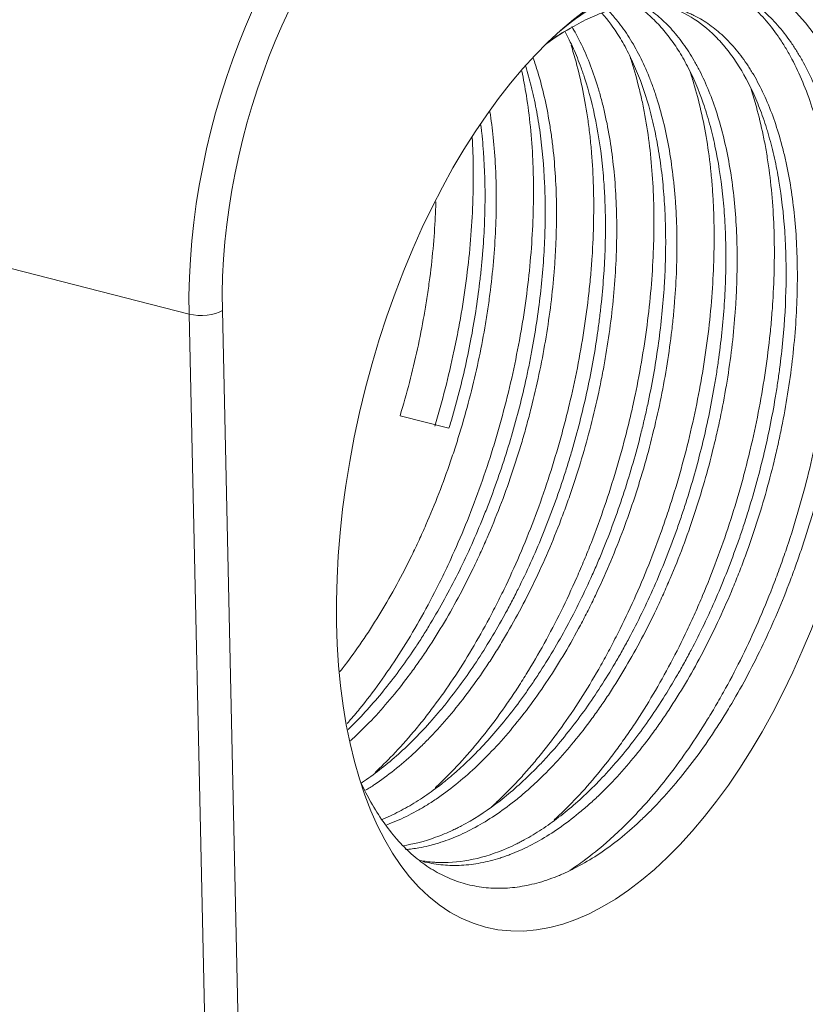
# Model space of a CAD drawing. Units: millimetres. Extents: x 1592 to 2037, y 610 to 925.
# Drawn here: x 1702 to 1718, y 646 to 666 of the extents above; entities that cross this region are included whole.
import ezdxf

# ---------------------------------------------------------------- set-up
doc = ezdxf.new("R2010")
doc.units = ezdxf.units.MM
doc.header["$LTSCALE"] = 65.395
doc.layers.get('0').update_dxf_attribs({"linetype": 'CONTINUOUS', "lineweight": 30})

msp = doc.modelspace()

# ---------------------------------------------------------------- linework, layer by layer
at = {"color": 7, "linetype": 'Continuous', "lineweight": 15}
for p, q in [((1705.29, 660.235), (1697.444, 662.242)), ((1705.72, 640.873), (1705.29, 660.235)), ((1705.983, 660.307), (1706.413, 640.946)), ((1709.679, 658.118), (1710.697, 657.858))]:
    msp.add_line(p, q, dxfattribs=at)
for centre, major_axis, ratio, start_param, end_param in [((1709.688, 663.098), (-1.983, -7.75), 0.506948, 3.645688, 5.216484), ((1710.106, 662.991), (-1.859, -7.266), 0.506948, 3.645688, 5.216484), ((1713.786, 657.462), (2.479, 9.688), 0.506948, 0.28911, 0.611672), ((1713.159, 657.622), (2.293, 8.961), 0.506948, 0.43963, 0.556261), ((1705.565, 660.414), (0.5, 0.011), 0.416348, 4.12093, 5.691726)]:
    msp.add_ellipse(centre, major_axis=major_axis, ratio=ratio, start_param=start_param, end_param=end_param, dxfattribs=at)
msp.add_ellipse((1713.995, 657.408), major_axis=(-2.541, -9.93), ratio=0.506948, dxfattribs=at)
at = {"color": 7, "linetype": 'Continuous', "lineweight": 15, "extrusion": (0, 0, -1)}
msp.add_open_spline([(1708.869, 650.48), (1708.933, 650.34), (1709.078, 650.056), (1709.323, 649.664), (1709.509, 649.425), (1709.655, 649.258), (1709.705, 649.204), (1709.782, 649.127), (1709.808, 649.101), (1709.86, 649.052), (1709.886, 649.027), (1710.018, 648.909), (1710.127, 648.824), (1710.35, 648.673), (1710.579, 648.54), (1710.82, 648.444), (1711.067, 648.366), (1711.194, 648.337), (1711.453, 648.296), (1711.584, 648.286), (1711.848, 648.285), (1712.115, 648.302), (1712.387, 648.357), (1712.662, 648.431), (1712.8, 648.477), (1712.975, 648.547), (1713.011, 648.562), (1713.081, 648.592), (1713.116, 648.608), (1713.222, 648.657), (1713.292, 648.692), (1713.502, 648.803), (1713.642, 648.886), (1713.92, 649.068), (1714.197, 649.268), (1714.473, 649.502), (1714.679, 649.691), (1714.748, 649.756), (1714.85, 649.857), (1714.885, 649.891), (1714.953, 649.96), (1714.987, 649.995), (1715.155, 650.172), (1715.288, 650.321), (1715.549, 650.631), (1715.678, 650.794), (1715.93, 651.132), (1716.054, 651.308), (1716.237, 651.581), (1716.328, 651.721), (1716.417, 651.864), (1716.477, 651.961), (1716.506, 652.01), (1716.653, 652.255), (1716.766, 652.455), (1716.986, 652.864), (1717.093, 653.073), (1717.298, 653.5), (1717.397, 653.717), (1717.589, 654.16), (1717.68, 654.386), (1717.791, 654.674), (1717.812, 654.732), (1717.856, 654.848), (1717.877, 654.907), (1717.94, 655.082), (1717.981, 655.199), (1718.1, 655.55), (1718.249, 656.022), (1718.38, 656.499), (1718.501, 656.979), (1718.558, 657.22), (1718.635, 657.583), (1718.659, 657.705), (1718.694, 657.888), (1718.706, 657.949), (1718.728, 658.07), (1718.738, 658.131), (1718.79, 658.435), (1718.827, 658.676), (1718.889, 659.154), (1718.941, 659.628), (1718.972, 660.096), (1718.994, 660.56), (1718.999, 660.79), (1719, 661.075), (1718.999, 661.132), (1718.998, 661.245), (1718.995, 661.414), (1718.989, 661.58), (1718.974, 661.909), (1718.943, 662.337), (1718.867, 662.952), (1718.796, 663.344), (1718.745, 663.583), (1718.735, 663.63), (1718.713, 663.725), (1718.702, 663.772), (1718.668, 663.911), (1718.644, 664.003), (1718.568, 664.271), (1718.513, 664.443), (1718.394, 664.773), (1718.266, 665.089), (1718.121, 665.377), (1718.005, 665.583), (1717.946, 665.683), (1717.884, 665.779), (1717.842, 665.843), (1717.821, 665.874), (1717.714, 666.027), (1717.624, 666.141), (1717.439, 666.352), (1717.343, 666.449), (1717.144, 666.626), (1716.939, 666.786), (1716.72, 666.912), (1716.579, 666.98), (1716.551, 666.993), (1716.494, 667.018), (1716.465, 667.03), (1716.378, 667.065), (1716.32, 667.085), (1716.144, 667.14), (1716.024, 667.167), (1715.782, 667.203), (1715.659, 667.213), (1715.409, 667.213), (1715.282, 667.204), (1715.089, 667.178), (1714.991, 667.161), (1714.893, 667.139), (1714.827, 667.123), (1714.794, 667.115), (1714.761, 667.106)], degree=3, knots=[0, 0, 0, 0, 0.017095, 0.036367, 0.05564, 0.05564, 0.065276, 0.065276, 0.070095, 0.070095, 0.074913, 0.074913, 0.094185, 0.094185, 0.113458, 0.132731, 0.132731, 0.152003, 0.152003, 0.171276, 0.171276, 0.190549, 0.209821, 0.209821, 0.229094, 0.229094, 0.233912, 0.233912, 0.23873, 0.23873, 0.248367, 0.248367, 0.267639, 0.267639, 0.286912, 0.306185, 0.306185, 0.315821, 0.315821, 0.320639, 0.320639, 0.325457, 0.325457, 0.34473, 0.34473, 0.364003, 0.364003, 0.383275, 0.383275, 0.392912, 0.39773, 0.39773, 0.402548, 0.402548, 0.42182, 0.42182, 0.441093, 0.441093, 0.460366, 0.460366, 0.479638, 0.479638, 0.484457, 0.484457, 0.489275, 0.489275, 0.498911, 0.498911, 0.518184, 0.537456, 0.537456, 0.556729, 0.556729, 0.566365, 0.566365, 0.571184, 0.571184, 0.576002, 0.576002, 0.595274, 0.595274, 0.614547, 0.63382, 0.63382, 0.653092, 0.653092, 0.65791, 0.65791, 0.662729, 0.672365, 0.672365, 0.691638, 0.71091, 0.730183, 0.730183, 0.735001, 0.735001, 0.739819, 0.739819, 0.749456, 0.749456, 0.768728, 0.768728, 0.788001, 0.807273, 0.807273, 0.81691, 0.821728, 0.821728, 0.826546, 0.826546, 0.845819, 0.845819, 0.865091, 0.865091, 0.884364, 0.903637, 0.903637, 0.908455, 0.908455, 0.913273, 0.913273, 0.922909, 0.922909, 0.942182, 0.942182, 0.961455, 0.961455, 0.980727, 0.980727, 0.990364, 0.995182, 0.995182, 1, 1, 1, 1], dxfattribs=at)
at = {"color": 7, "linetype": 'Continuous', "lineweight": 15, "extrusion": (8e-16, -3e-16, -1)}
msp.add_open_spline([(1716.446, 667.032), (1716.447, 667.032), (1716.449, 667.031), (1716.509, 666.998), (1716.568, 666.964), (1716.739, 666.855), (1716.849, 666.772), (1717.061, 666.588), (1717.164, 666.486), (1717.36, 666.264), (1717.454, 666.143), (1717.59, 665.948), (1717.634, 665.88), (1717.698, 665.775), (1717.72, 665.739), (1717.761, 665.667), (1717.782, 665.63), (1717.883, 665.444), (1717.959, 665.288), (1718.1, 664.959), (1718.166, 664.787), (1718.286, 664.429), (1718.341, 664.242), (1718.416, 663.95), (1718.451, 663.801), (1718.483, 663.648), (1718.504, 663.545), (1718.514, 663.492), (1718.563, 663.23), (1718.629, 662.8), (1718.693, 662.125), (1718.713, 661.653), (1718.717, 661.352), (1718.718, 661.292), (1718.718, 661.17), (1718.718, 661.109), (1718.717, 660.925), (1718.714, 660.802), (1718.702, 660.432), (1718.674, 659.934), (1718.623, 659.427), (1718.56, 658.915), (1718.523, 658.658), (1718.469, 658.333), (1718.458, 658.267), (1718.435, 658.137), (1718.423, 658.071), (1718.386, 657.875), (1718.36, 657.744), (1718.278, 657.353), (1718.218, 657.094), (1718.089, 656.578), (1717.948, 656.064), (1717.787, 655.556), (1717.658, 655.177), (1717.613, 655.051), (1717.545, 654.862), (1717.521, 654.799), (1717.474, 654.674), (1717.355, 654.363), (1717.23, 654.059), (1717.021, 653.582), (1716.913, 653.349), (1716.688, 652.891), (1716.572, 652.666), (1716.391, 652.337), (1716.299, 652.174), (1716.205, 652.013), (1716.141, 651.907), (1716.109, 651.854), (1715.948, 651.593), (1715.817, 651.391), (1715.55, 651.003), (1715.278, 650.629), (1714.996, 650.286), (1714.709, 649.957), (1714.564, 649.801), (1714.378, 649.614), (1714.341, 649.578), (1714.266, 649.506), (1714.155, 649.399), (1714.042, 649.298), (1713.818, 649.103), (1713.667, 648.983), (1713.415, 648.797), (1713.313, 648.727), (1713.211, 648.661)], degree=3, knots=[0, 0, 0, 0, 0.000385, 0.000385, 0.016419, 0.016419, 0.048486, 0.048486, 0.080554, 0.080554, 0.112622, 0.112622, 0.128656, 0.128656, 0.136673, 0.136673, 0.14469, 0.14469, 0.176757, 0.176757, 0.208825, 0.208825, 0.240893, 0.240893, 0.256927, 0.264944, 0.264944, 0.27296, 0.27296, 0.305028, 0.337096, 0.369164, 0.369164, 0.377181, 0.377181, 0.385198, 0.385198, 0.401231, 0.401231, 0.433299, 0.465367, 0.465367, 0.497435, 0.497435, 0.505452, 0.505452, 0.513468, 0.513468, 0.529502, 0.529502, 0.56157, 0.56157, 0.593638, 0.625705, 0.625705, 0.641739, 0.641739, 0.649756, 0.649756, 0.657773, 0.689841, 0.689841, 0.721909, 0.721909, 0.753976, 0.753976, 0.77001, 0.778027, 0.778027, 0.786044, 0.786044, 0.818112, 0.818112, 0.85018, 0.882247, 0.882247, 0.914315, 0.914315, 0.922332, 0.922332, 0.930349, 0.946383, 0.946383, 0.97845, 0.97845, 1, 1, 1, 1], dxfattribs=at)
at = {"color": 7, "linetype": 'Continuous', "lineweight": 15, "extrusion": (4e-16, -2e-16, -1)}
for points, knots in [([(1710.152, 648.843), (1710.166, 648.84), (1710.181, 648.836), (1710.321, 648.803), (1710.446, 648.783), (1710.701, 648.76), (1710.829, 648.758), (1711.09, 648.772), (1711.222, 648.788), (1711.488, 648.838), (1711.623, 648.872), (1711.793, 648.926), (1711.827, 648.937), (1711.896, 648.961), (1711.93, 648.974), (1712.033, 649.013), (1712.101, 649.041), (1712.306, 649.132), (1712.443, 649.202), (1712.715, 649.357), (1712.851, 649.443), (1713.123, 649.632), (1713.259, 649.735), (1713.462, 649.901), (1713.53, 649.959), (1713.631, 650.049), (1713.665, 650.08), (1713.732, 650.141), (1713.9, 650.298), (1714.196, 650.6), (1714.452, 650.896), (1714.704, 651.205), (1714.828, 651.366), (1715.012, 651.619), (1715.103, 651.747), (1715.193, 651.88), (1715.253, 651.969), (1715.283, 652.014), (1715.431, 652.242), (1715.546, 652.428), (1715.769, 652.81), (1715.985, 653.201), (1716.188, 653.61), (1716.384, 654.028), (1716.479, 654.241), (1716.594, 654.513), (1716.616, 654.568), (1716.661, 654.678), (1716.683, 654.733), (1716.749, 654.899), (1716.792, 655.01), (1716.916, 655.345), (1717.074, 655.794), (1717.283, 656.477), (1717.404, 656.939), (1717.489, 657.288), (1717.516, 657.405), (1717.555, 657.581), (1717.568, 657.639), (1717.593, 657.757), (1717.605, 657.815), (1717.663, 658.107), (1717.705, 658.339), (1717.779, 658.801), (1717.843, 659.26), (1717.886, 659.713), (1717.92, 660.163), (1717.931, 660.387), (1717.945, 660.831), (1717.946, 661.049), (1717.939, 661.476), (1717.921, 661.894), (1717.865, 662.495), (1717.808, 662.879), (1717.765, 663.114), (1717.757, 663.16), (1717.738, 663.253), (1717.729, 663.299), (1717.7, 663.436), (1717.679, 663.525), (1717.614, 663.788), (1717.566, 663.957), (1717.461, 664.281), (1717.347, 664.592), (1717.215, 664.876), (1717.11, 665.079), (1717.073, 665.145), (1717.017, 665.241), (1716.998, 665.273), (1716.959, 665.335), (1716.862, 665.488), (1716.759, 665.628), (1716.587, 665.835), (1716.497, 665.931), (1716.312, 666.105), (1716.12, 666.262), (1715.914, 666.386), (1715.781, 666.453), (1715.754, 666.466), (1715.7, 666.49), (1715.619, 666.525), (1715.537, 666.555), (1715.371, 666.607), (1715.258, 666.633), (1715.028, 666.667), (1714.912, 666.675), (1714.674, 666.673), (1714.554, 666.663), (1714.401, 666.639), (1714.37, 666.634), (1714.308, 666.622), (1714.277, 666.615), (1714.184, 666.594), (1714.122, 666.577), (1713.934, 666.521), (1713.683, 666.428), (1713.428, 666.299), (1713.301, 666.226)], [0, 0, 0, 0, 0.002602, 0.002602, 0.024284, 0.024284, 0.045967, 0.045967, 0.06765, 0.06765, 0.089332, 0.089332, 0.094753, 0.094753, 0.100173, 0.100173, 0.111015, 0.111015, 0.132697, 0.132697, 0.15438, 0.15438, 0.176062, 0.176062, 0.186904, 0.186904, 0.192324, 0.192324, 0.197745, 0.219428, 0.24111, 0.24111, 0.262793, 0.262793, 0.273634, 0.279055, 0.279055, 0.284475, 0.284475, 0.306158, 0.306158, 0.32784, 0.349523, 0.349523, 0.371206, 0.371206, 0.376626, 0.376626, 0.382047, 0.382047, 0.392888, 0.392888, 0.414571, 0.436253, 0.457936, 0.457936, 0.468777, 0.468777, 0.474198, 0.474198, 0.479618, 0.479618, 0.501301, 0.501301, 0.522984, 0.544666, 0.544666, 0.566349, 0.566349, 0.588031, 0.588031, 0.609714, 0.631396, 0.653079, 0.653079, 0.6585, 0.6585, 0.66392, 0.66392, 0.674761, 0.674761, 0.696444, 0.696444, 0.718127, 0.739809, 0.739809, 0.75065, 0.75065, 0.756071, 0.756071, 0.761492, 0.783174, 0.783174, 0.804857, 0.804857, 0.826539, 0.848222, 0.848222, 0.853643, 0.853643, 0.859063, 0.869905, 0.869905, 0.891587, 0.891587, 0.91327, 0.91327, 0.934952, 0.934952, 0.940373, 0.940373, 0.945794, 0.945794, 0.956635, 0.956635, 0.978317, 1, 1, 1, 1]), ([(1714.62, 666.641), (1714.674, 666.603), (1714.727, 666.563), (1714.863, 666.451), (1714.944, 666.376), (1715.102, 666.213), (1715.178, 666.124), (1715.326, 665.934), (1715.468, 665.733), (1715.596, 665.509), (1715.779, 665.158), (1715.888, 664.902), (1716.009, 664.554), (1716.032, 664.484), (1716.076, 664.339), (1716.098, 664.265), (1716.16, 664.04), (1716.197, 663.887), (1716.298, 663.414), (1716.351, 663.083), (1716.407, 662.565), (1716.422, 662.389), (1716.439, 662.119), (1716.446, 661.982), (1716.45, 661.844), (1716.453, 661.751), (1716.454, 661.704), (1716.459, 661.469), (1716.458, 661.28), (1716.449, 660.898), (1716.441, 660.705), (1716.405, 660.122), (1716.365, 659.727), (1716.297, 659.225), (1716.274, 659.074), (1716.25, 658.921), (1716.234, 658.82), (1716.225, 658.769), (1716.181, 658.514), (1716.142, 658.31), (1716.015, 657.702), (1715.915, 657.3), (1715.746, 656.7), (1715.686, 656.5), (1715.591, 656.202), (1715.542, 656.054), (1715.491, 655.905), (1715.456, 655.806), (1715.439, 655.757), (1715.35, 655.511), (1715.204, 655.123), (1715.046, 654.746), (1714.8, 654.19), (1714.626, 653.831), (1714.393, 653.396), (1714.322, 653.267), (1714.25, 653.139), (1714.202, 653.055), (1714.177, 653.012), (1714.054, 652.803), (1713.954, 652.64), (1713.648, 652.166), (1713.438, 651.87), (1713.111, 651.454), (1713.001, 651.32), (1712.833, 651.126), (1712.748, 651.031), (1712.662, 650.939), (1712.604, 650.878), (1712.575, 650.848), (1712.431, 650.699), (1712.199, 650.473), (1711.965, 650.272), (1711.613, 649.99), (1711.376, 649.825), (1711.078, 649.651), (1710.988, 649.601), (1710.898, 649.555), (1710.838, 649.525), (1710.808, 649.51), (1710.658, 649.439), (1710.538, 649.389), (1710.188, 649.262), (1709.959, 649.204), (1709.733, 649.171)], [0, 0, 0, 0, 0.015376, 0.015376, 0.040016, 0.040016, 0.064656, 0.064656, 0.089296, 0.113937, 0.113937, 0.163217, 0.163217, 0.175537, 0.175537, 0.187857, 0.187857, 0.212498, 0.212498, 0.261778, 0.261778, 0.286418, 0.286418, 0.298738, 0.304898, 0.304898, 0.311059, 0.311059, 0.335699, 0.335699, 0.360339, 0.360339, 0.40962, 0.40962, 0.42194, 0.4281, 0.4281, 0.43426, 0.43426, 0.4589, 0.4589, 0.508181, 0.508181, 0.532821, 0.532821, 0.545141, 0.551301, 0.551301, 0.557461, 0.557461, 0.582101, 0.606742, 0.606742, 0.656022, 0.656022, 0.668342, 0.674502, 0.674502, 0.680662, 0.680662, 0.705303, 0.705303, 0.754583, 0.754583, 0.779223, 0.779223, 0.791543, 0.797704, 0.797704, 0.803864, 0.803864, 0.828504, 0.853144, 0.853144, 0.902425, 0.902425, 0.914745, 0.920905, 0.920905, 0.927065, 0.927065, 0.951705, 0.951705, 1, 1, 1, 1]), ([(1715.243, 666.633), (1715.413, 666.58), (1715.576, 666.506), (1715.91, 666.305), (1716.079, 666.171), (1716.279, 665.971), (1716.319, 665.929), (1716.377, 665.864), (1716.396, 665.842), (1716.434, 665.797), (1716.528, 665.683), (1716.618, 665.559), (1716.822, 665.247), (1716.946, 665.016), (1717.113, 664.636), (1717.166, 664.504), (1717.239, 664.298), (1717.263, 664.227), (1717.298, 664.12), (1717.309, 664.084), (1717.331, 664.011), (1717.385, 663.827), (1717.472, 663.485), (1717.534, 663.165), (1717.615, 662.673), (1717.655, 662.33), (1717.687, 661.881), (1717.692, 661.79), (1717.698, 661.652), (1717.7, 661.606), (1717.703, 661.513), (1717.71, 661.281), (1717.711, 661.046), (1717.702, 660.476), (1717.68, 660.089), (1717.624, 659.497), (1717.602, 659.298), (1717.562, 658.996), (1717.548, 658.895), (1717.525, 658.743), (1717.517, 658.692), (1717.501, 658.59), (1717.46, 658.336), (1717.413, 658.083), (1717.33, 657.678), (1717.285, 657.477), (1717.14, 656.873), (1717.029, 656.472), (1716.872, 655.972), (1716.84, 655.873), (1716.79, 655.723), (1716.774, 655.674), (1716.74, 655.574), (1716.654, 655.328), (1716.491, 654.891), (1716.335, 654.513), (1716.174, 654.141), (1716.09, 653.957), (1715.917, 653.596), (1715.827, 653.418), (1715.688, 653.155), (1715.641, 653.068), (1715.57, 652.938), (1715.546, 652.895), (1715.498, 652.81), (1715.473, 652.768), (1715.254, 652.389), (1715.052, 652.071), (1714.738, 651.622), (1714.632, 651.477), (1714.415, 651.196), (1714.305, 651.061), (1714.136, 650.864), (1714.08, 650.8), (1713.994, 650.705), (1713.966, 650.673), (1713.908, 650.612), (1713.765, 650.459), (1713.621, 650.317), (1713.273, 649.992), (1713.038, 649.8), (1712.683, 649.548), (1712.564, 649.47), (1712.385, 649.362), (1712.325, 649.328), (1712.234, 649.278), (1712.204, 649.262), (1712.144, 649.231), (1712.114, 649.216), (1711.845, 649.084), (1711.608, 648.994), (1711.141, 648.868), (1710.91, 648.832), (1710.624, 648.821), (1710.567, 648.821), (1710.482, 648.823), (1710.454, 648.824), (1710.398, 648.827), (1710.276, 648.835), (1710.157, 648.852), (1710.067, 648.87)], [0, 0, 0, 0, 0.038435, 0.038435, 0.08231, 0.08231, 0.093278, 0.093278, 0.098763, 0.098763, 0.104247, 0.126185, 0.126185, 0.17006, 0.17006, 0.191997, 0.191997, 0.202966, 0.202966, 0.20845, 0.20845, 0.213935, 0.235872, 0.25781, 0.25781, 0.301685, 0.301685, 0.312654, 0.312654, 0.318138, 0.318138, 0.323622, 0.34556, 0.34556, 0.389435, 0.389435, 0.411372, 0.411372, 0.422341, 0.422341, 0.427826, 0.427826, 0.43331, 0.455247, 0.455247, 0.477185, 0.477185, 0.52106, 0.52106, 0.532029, 0.532029, 0.537513, 0.537513, 0.542998, 0.564935, 0.586873, 0.586873, 0.60881, 0.60881, 0.630748, 0.630748, 0.641716, 0.641716, 0.647201, 0.647201, 0.652685, 0.652685, 0.69656, 0.69656, 0.718498, 0.718498, 0.740435, 0.740435, 0.751404, 0.751404, 0.756888, 0.756888, 0.762373, 0.78431, 0.78431, 0.828185, 0.828185, 0.850123, 0.850123, 0.861092, 0.861092, 0.866576, 0.866576, 0.87206, 0.87206, 0.915935, 0.915935, 0.95981, 0.95981, 0.970779, 0.970779, 0.976264, 0.976264, 0.981748, 1, 1, 1, 1])]:
    msp.add_open_spline(points, degree=3, knots=knots, dxfattribs=at)
at = {"color": 7, "linetype": 'Continuous', "lineweight": 15, "extrusion": (1e-16, -1e-16, -1)}
msp.add_open_spline([(1713.88, 666.495), (1714.007, 666.35), (1714.125, 666.187), (1714.27, 665.954), (1714.303, 665.899), (1714.367, 665.784), (1714.398, 665.726), (1714.489, 665.546), (1714.547, 665.421), (1714.708, 665.031), (1714.802, 664.752), (1714.922, 664.304), (1714.958, 664.15), (1715.007, 663.912), (1715.023, 663.831), (1715.052, 663.667), (1715.066, 663.583), (1715.104, 663.331), (1715.147, 662.989), (1715.189, 662.458), (1715.201, 662.092), (1715.206, 661.72), (1715.205, 661.531), (1715.197, 661.243), (1715.193, 661.146), (1715.184, 660.951), (1715.178, 660.852), (1715.158, 660.557), (1715.141, 660.359), (1715.078, 659.764), (1715.021, 659.363), (1714.914, 658.759), (1714.874, 658.556), (1714.809, 658.252), (1714.786, 658.15), (1714.739, 657.946), (1714.714, 657.844), (1714.638, 657.539), (1714.529, 657.135), (1714.407, 656.738), (1714.215, 656.146), (1714.074, 655.757), (1713.881, 655.28), (1713.842, 655.185), (1713.781, 655.043), (1713.761, 654.995), (1713.72, 654.901), (1713.616, 654.666), (1713.509, 654.438), (1713.244, 653.9), (1713.058, 653.556), (1712.764, 653.063), (1712.664, 652.902), (1712.51, 652.666), (1712.458, 652.588), (1712.38, 652.473), (1712.353, 652.435), (1712.3, 652.359), (1712.167, 652.172), (1712.031, 651.993), (1711.812, 651.717), (1711.702, 651.585), (1711.366, 651.204), (1711.137, 650.972), (1710.844, 650.708), (1710.785, 650.657), (1710.697, 650.582), (1710.667, 650.557), (1710.607, 650.509), (1710.459, 650.389), (1710.311, 650.281), (1710.073, 650.12), (1709.954, 650.046), (1709.717, 649.911), (1709.535, 649.817), (1709.352, 649.738), (1709.289, 649.713)], degree=3, knots=[0, 0, 0, 0, 0.045967, 0.045967, 0.059779, 0.059779, 0.073591, 0.073591, 0.101215, 0.101215, 0.156464, 0.156464, 0.184088, 0.184088, 0.197901, 0.197901, 0.211713, 0.211713, 0.239337, 0.266961, 0.294586, 0.294586, 0.32221, 0.32221, 0.336022, 0.336022, 0.349834, 0.349834, 0.377459, 0.377459, 0.432707, 0.432707, 0.460331, 0.460331, 0.474144, 0.474144, 0.487956, 0.487956, 0.51558, 0.543204, 0.543204, 0.598453, 0.598453, 0.612265, 0.612265, 0.619171, 0.619171, 0.626077, 0.653702, 0.653702, 0.70895, 0.70895, 0.736575, 0.736575, 0.750387, 0.750387, 0.757293, 0.757293, 0.764199, 0.791823, 0.791823, 0.819448, 0.819448, 0.874696, 0.874696, 0.888508, 0.888508, 0.895414, 0.895414, 0.90232, 0.929945, 0.929945, 0.957569, 0.957569, 0.985193, 1, 1, 1, 1], dxfattribs=at)
at = {"color": 7, "linetype": 'Continuous', "lineweight": 15, "extrusion": (-4e-16, 2e-16, -1)}
msp.add_open_spline([(1709.401, 649.606), (1709.47, 649.631), (1709.673, 649.712), (1709.879, 649.812), (1710.084, 649.926), (1710.153, 649.966), (1710.256, 650.029), (1710.291, 650.051), (1710.36, 650.096), (1710.394, 650.118), (1710.566, 650.235), (1710.702, 650.336), (1710.972, 650.553), (1711.239, 650.785), (1711.503, 651.049), (1711.764, 651.327), (1711.893, 651.474), (1712.15, 651.784), (1712.276, 651.945), (1712.521, 652.278), (1712.762, 652.622), (1713.107, 653.173), (1713.326, 653.563), (1713.459, 653.814), (1713.486, 653.864), (1713.538, 653.966), (1713.565, 654.017), (1713.642, 654.171), (1713.693, 654.275), (1713.842, 654.588), (1713.938, 654.8), (1714.121, 655.23), (1714.297, 655.665), (1714.456, 656.113), (1714.57, 656.454), (1714.607, 656.568), (1714.661, 656.74), (1714.678, 656.798), (1714.713, 656.914), (1714.799, 657.203), (1714.876, 657.492), (1714.991, 657.955), (1715.044, 658.186), (1715.139, 658.649), (1715.182, 658.88), (1715.259, 659.343), (1715.293, 659.575), (1715.328, 659.864), (1715.335, 659.922), (1715.348, 660.037), (1715.367, 660.209), (1715.382, 660.38), (1715.409, 660.718), (1715.422, 660.941), (1715.438, 661.381), (1715.441, 661.598), (1715.436, 662.025), (1715.429, 662.236), (1715.414, 662.496), (1715.41, 662.548), (1715.403, 662.651), (1715.399, 662.703), (1715.385, 662.856), (1715.375, 662.957), (1715.341, 663.254), (1715.286, 663.64), (1715.212, 664.003), (1715.128, 664.355), (1715.082, 664.526), (1715.004, 664.773), (1714.977, 664.854), (1714.935, 664.973), (1714.921, 665.012), (1714.891, 665.09), (1714.817, 665.283), (1714.67, 665.607), (1714.451, 665.994), (1714.289, 666.222), (1714.142, 666.405), (1714.078, 666.478), (1714.012, 666.547)], degree=3, knots=[0, 0, 0, 0, 0.015637, 0.046662, 0.046662, 0.062174, 0.062174, 0.069931, 0.069931, 0.077687, 0.077687, 0.108712, 0.108712, 0.139737, 0.170762, 0.170762, 0.201787, 0.201787, 0.232812, 0.232812, 0.263837, 0.294862, 0.325887, 0.325887, 0.333644, 0.333644, 0.3414, 0.3414, 0.356912, 0.356912, 0.387937, 0.387937, 0.418963, 0.449988, 0.449988, 0.4655, 0.4655, 0.473256, 0.473256, 0.481013, 0.512038, 0.512038, 0.543063, 0.543063, 0.574088, 0.574088, 0.605113, 0.605113, 0.612869, 0.612869, 0.620625, 0.636138, 0.636138, 0.667163, 0.667163, 0.698188, 0.698188, 0.729213, 0.729213, 0.736969, 0.736969, 0.744726, 0.744726, 0.760238, 0.760238, 0.791263, 0.822288, 0.822288, 0.853313, 0.853313, 0.868826, 0.868826, 0.876582, 0.876582, 0.884339, 0.915364, 0.946389, 0.977414, 0.977414, 1, 1, 1, 1], dxfattribs=at)
at = {"color": 7, "linetype": 'Continuous', "lineweight": 15, "extrusion": (-6e-16, 3e-16, -1)}
msp.add_open_spline([(1709.793, 649.092), (1709.885, 649.099), (1709.978, 649.111), (1710.139, 649.14), (1710.24, 649.161), (1710.341, 649.187), (1710.409, 649.206), (1710.443, 649.216), (1710.614, 649.268), (1710.75, 649.319), (1711.022, 649.438), (1711.159, 649.506), (1711.431, 649.658), (1711.567, 649.743), (1711.839, 649.93), (1711.976, 650.031), (1712.146, 650.17), (1712.18, 650.198), (1712.248, 650.255), (1712.282, 650.284), (1712.383, 650.373), (1712.45, 650.434), (1712.65, 650.623), (1712.914, 650.888), (1713.17, 651.182), (1713.423, 651.489), (1713.548, 651.65), (1713.732, 651.901), (1713.793, 651.987), (1713.884, 652.118), (1713.915, 652.162), (1713.975, 652.251), (1714.124, 652.475), (1714.382, 652.892), (1714.708, 653.475), (1714.912, 653.883), (1715.061, 654.196), (1715.109, 654.302), (1715.181, 654.462), (1715.205, 654.516), (1715.252, 654.624), (1715.275, 654.678), (1715.391, 654.95), (1715.479, 655.17), (1715.646, 655.614), (1715.804, 656.062), (1716.015, 656.745), (1716.138, 657.208), (1716.21, 657.499), (1716.224, 657.558), (1716.252, 657.675), (1716.265, 657.734), (1716.305, 657.909), (1716.33, 658.026), (1716.401, 658.375), (1716.486, 658.839), (1716.584, 659.527), (1716.629, 659.982), (1716.655, 660.321), (1716.663, 660.434), (1716.672, 660.602), (1716.675, 660.659), (1716.68, 660.771), (1716.682, 660.826), (1716.691, 661.103), (1716.693, 661.321), (1716.688, 661.748), (1716.672, 662.167), (1716.636, 662.569), (1716.59, 662.964), (1716.562, 663.158), (1716.495, 663.536), (1716.457, 663.718), (1716.372, 664.07), (1716.324, 664.239), (1716.221, 664.565), (1716.108, 664.878), (1715.978, 665.165), (1715.89, 665.336), (1715.872, 665.37), (1715.836, 665.436), (1715.818, 665.469), (1715.762, 665.566), (1715.724, 665.629), (1715.607, 665.811), (1715.525, 665.924), (1715.354, 666.133), (1715.266, 666.23), (1715.081, 666.406), (1714.985, 666.487), (1714.841, 666.591), (1714.795, 666.622), (1714.748, 666.651)], degree=3, knots=[0, 0, 0, 0, 0.019469, 0.019469, 0.033296, 0.04021, 0.04021, 0.047124, 0.047124, 0.074779, 0.074779, 0.102434, 0.102434, 0.130088, 0.130088, 0.157743, 0.157743, 0.164657, 0.164657, 0.171571, 0.171571, 0.185398, 0.185398, 0.213053, 0.240708, 0.240708, 0.268363, 0.268363, 0.28219, 0.28219, 0.289104, 0.289104, 0.296018, 0.323673, 0.351327, 0.378982, 0.378982, 0.39281, 0.39281, 0.399723, 0.399723, 0.406637, 0.406637, 0.434292, 0.434292, 0.461947, 0.489602, 0.517257, 0.517257, 0.52417, 0.52417, 0.531084, 0.531084, 0.544912, 0.544912, 0.572566, 0.600221, 0.627876, 0.627876, 0.641704, 0.641704, 0.648617, 0.648617, 0.655531, 0.655531, 0.683186, 0.683186, 0.710841, 0.738496, 0.738496, 0.76615, 0.76615, 0.793805, 0.793805, 0.82146, 0.82146, 0.849115, 0.87677, 0.87677, 0.883684, 0.883684, 0.890597, 0.890597, 0.904425, 0.904425, 0.93208, 0.93208, 0.959735, 0.959735, 0.987389, 0.987389, 1, 1, 1, 1], dxfattribs=at)
at = {"color": 7, "linetype": 'Continuous', "lineweight": 15, "extrusion": (-2e-16, 1e-16, -1)}
msp.add_open_spline([(1713.112, 666.107), (1713.142, 666.053), (1713.171, 665.997), (1713.258, 665.82), (1713.315, 665.694), (1713.394, 665.497), (1713.42, 665.429), (1713.458, 665.326), (1713.47, 665.291), (1713.494, 665.221), (1713.506, 665.186), (1713.61, 664.866), (1713.688, 664.564), (1713.814, 663.928), (1713.863, 663.593), (1713.905, 663.154), (1713.913, 663.065), (1713.923, 662.929), (1713.926, 662.884), (1713.931, 662.793), (1713.944, 662.566), (1713.951, 662.335), (1713.955, 661.774), (1713.942, 661.391), (1713.899, 660.805), (1713.881, 660.607), (1713.848, 660.307), (1713.836, 660.207), (1713.81, 660.004), (1713.797, 659.903), (1713.723, 659.398), (1713.649, 658.994), (1713.472, 658.187), (1713.369, 657.785), (1713.222, 657.282), (1713.192, 657.181), (1713.129, 656.98), (1713.097, 656.88), (1712.999, 656.582), (1712.93, 656.386), (1712.716, 655.805), (1712.561, 655.427), (1712.311, 654.874), (1712.225, 654.692), (1712.09, 654.423), (1712.045, 654.334), (1711.952, 654.157), (1711.905, 654.069), (1711.669, 653.638), (1711.472, 653.311), (1711.062, 652.691), (1710.849, 652.399), (1710.573, 652.056), (1710.517, 651.988), (1710.405, 651.855), (1710.348, 651.791), (1710.178, 651.601), (1710.064, 651.48), (1709.719, 651.136), (1709.487, 650.93), (1709.133, 650.656), (1709.014, 650.57), (1708.89, 650.488), (1708.885, 650.485), (1708.88, 650.481)], degree=3, knots=[0, 0, 0, 0, 0.014978, 0.014978, 0.046712, 0.046712, 0.062579, 0.062579, 0.070513, 0.070513, 0.078446, 0.078446, 0.141914, 0.141914, 0.205382, 0.205382, 0.221249, 0.221249, 0.229183, 0.229183, 0.237116, 0.26885, 0.26885, 0.332318, 0.332318, 0.364052, 0.364052, 0.379919, 0.379919, 0.395786, 0.395786, 0.459254, 0.459254, 0.522722, 0.522722, 0.538588, 0.538588, 0.554455, 0.554455, 0.586189, 0.586189, 0.649657, 0.649657, 0.681391, 0.681391, 0.697258, 0.697258, 0.713125, 0.713125, 0.776593, 0.776593, 0.840061, 0.840061, 0.855928, 0.855928, 0.871795, 0.871795, 0.903529, 0.903529, 0.966997, 0.966997, 0.998731, 0.998731, 1, 1, 1, 1], dxfattribs=at)
at = {"color": 7, "linetype": 'Continuous', "lineweight": 15, "extrusion": (-1.6e-15, 6e-16, -1)}
msp.add_open_spline([(1708.961, 650.324), (1709.024, 650.362), (1709.087, 650.403), (1709.286, 650.536), (1709.557, 650.735), (1709.826, 650.966), (1709.994, 651.121), (1710.028, 651.153), (1710.095, 651.217), (1710.128, 651.25), (1710.228, 651.349), (1710.294, 651.417), (1710.491, 651.625), (1710.62, 651.771), (1710.874, 652.075), (1710.999, 652.234), (1711.244, 652.564), (1711.365, 652.735), (1711.543, 653.003), (1711.602, 653.093), (1711.718, 653.278), (1711.776, 653.373), (1711.946, 653.658), (1712.166, 654.047), (1712.372, 654.453), (1712.57, 654.866), (1712.666, 655.077), (1712.851, 655.507), (1712.94, 655.726), (1713.046, 656.005), (1713.067, 656.061), (1713.109, 656.174), (1713.17, 656.342), (1713.229, 656.512), (1713.344, 656.851), (1713.487, 657.306), (1713.611, 657.766), (1713.727, 658.228), (1713.781, 658.461), (1713.842, 658.752), (1713.854, 658.811), (1713.877, 658.928), (1713.889, 658.987), (1713.922, 659.162), (1713.942, 659.279), (1714.001, 659.628), (1714.069, 660.089), (1714.14, 660.77), (1714.167, 661.216), (1714.18, 661.549), (1714.185, 661.714), (1714.186, 661.878), (1714.187, 661.988), (1714.187, 662.042), (1714.184, 662.313), (1714.178, 662.524), (1714.154, 662.938), (1714.121, 663.343), (1714.067, 663.729), (1714.004, 664.105), (1713.967, 664.289), (1713.915, 664.513), (1713.904, 664.557), (1713.882, 664.645), (1713.848, 664.776), (1713.811, 664.902), (1713.735, 665.15), (1713.624, 665.466), (1713.443, 665.874), (1713.312, 666.114), (1713.25, 666.218)], degree=3, knots=[0, 0, 0, 0, 0.016403, 0.016403, 0.051753, 0.087104, 0.087104, 0.095942, 0.095942, 0.104779, 0.104779, 0.122455, 0.122455, 0.157805, 0.157805, 0.193156, 0.193156, 0.228507, 0.228507, 0.246182, 0.246182, 0.263857, 0.263857, 0.299208, 0.334559, 0.334559, 0.36991, 0.36991, 0.40526, 0.40526, 0.414098, 0.414098, 0.422936, 0.440611, 0.440611, 0.475962, 0.511312, 0.511312, 0.546663, 0.546663, 0.555501, 0.555501, 0.564338, 0.564338, 0.582014, 0.582014, 0.617364, 0.652715, 0.688066, 0.688066, 0.705741, 0.714579, 0.714579, 0.723416, 0.723416, 0.758767, 0.758767, 0.794118, 0.829468, 0.829468, 0.864819, 0.864819, 0.873657, 0.873657, 0.882494, 0.90017, 0.90017, 0.93552, 0.970871, 1, 1, 1, 1], dxfattribs=at)
at = {"color": 7, "linetype": 'Continuous', "lineweight": 15, "extrusion": (-9.225e-13, 1.4507e-12, -1)}
msp.add_open_spline([(1712.717, 665.859), (1712.744, 665.879), (1712.771, 665.899), (1712.832, 665.942), (1712.865, 665.965), (1713.033, 666.078), (1713.167, 666.157), (1713.301, 666.226)], degree=3, knots=[0, 0, 0, 0, 0.139859, 0.139859, 0.311887, 0.311887, 1, 1, 1, 1], dxfattribs=at)
at = {"color": 7, "linetype": 'Continuous', "lineweight": 15, "extrusion": (2.2e-15, -7e-16, -1)}
msp.add_open_spline([(1713.236, 665.828), (1713.273, 665.715), (1713.307, 665.599), (1713.393, 665.29), (1713.487, 664.896), (1713.559, 664.475), (1713.604, 664.149), (1713.618, 664.039), (1713.637, 663.871), (1713.643, 663.814), (1713.653, 663.701), (1713.659, 663.644), (1713.682, 663.358), (1713.695, 663.126), (1713.709, 662.654), (1713.71, 662.414), (1713.7, 661.927), (1713.69, 661.679), (1713.665, 661.302), (1713.655, 661.176), (1713.639, 660.984), (1713.633, 660.92), (1713.62, 660.792), (1713.613, 660.728), (1713.577, 660.406), (1713.543, 660.149), (1713.464, 659.633), (1713.418, 659.375), (1713.316, 658.857), (1713.26, 658.598), (1713.166, 658.21), (1713.118, 658.015), (1713.066, 657.82), (1713.03, 657.69), (1713.012, 657.625), (1712.92, 657.301), (1712.842, 657.044), (1712.676, 656.537), (1712.5, 656.037), (1712.306, 655.549), (1712.102, 655.068), (1711.995, 654.83), (1711.856, 654.537), (1711.828, 654.478), (1711.771, 654.362), (1711.685, 654.189), (1711.597, 654.02), (1711.419, 653.686), (1711.175, 653.253), (1710.919, 652.845), (1710.655, 652.449), (1710.52, 652.258), (1710.347, 652.026), (1710.312, 651.98), (1710.242, 651.889), (1710.207, 651.844), (1710.101, 651.711), (1710.03, 651.624), (1709.816, 651.37), (1709.552, 651.076), (1709.283, 650.811), (1709.16, 650.697)], degree=3, knots=[0, 0, 0, 0, 0.027788, 0.027788, 0.072319, 0.116851, 0.116851, 0.139116, 0.139116, 0.150249, 0.150249, 0.161382, 0.161382, 0.205914, 0.205914, 0.250445, 0.250445, 0.294977, 0.294977, 0.317243, 0.317243, 0.328375, 0.328375, 0.339508, 0.339508, 0.38404, 0.38404, 0.428571, 0.428571, 0.473103, 0.473103, 0.495369, 0.506502, 0.506502, 0.517634, 0.517634, 0.562166, 0.562166, 0.606698, 0.651229, 0.651229, 0.695761, 0.695761, 0.706893, 0.706893, 0.718026, 0.740292, 0.740292, 0.784824, 0.829355, 0.829355, 0.873887, 0.873887, 0.88502, 0.88502, 0.896152, 0.896152, 0.918418, 0.918418, 0.96295, 1, 1, 1, 1], dxfattribs=at)
at = {"color": 7, "linetype": 'Continuous', "lineweight": 15, "extrusion": (2.6e-15, -9e-16, -1)}
msp.add_open_spline([(1708.638, 651.347), (1708.654, 651.361), (1708.67, 651.376), (1708.82, 651.513), (1709.083, 651.773), (1709.341, 652.061), (1709.596, 652.364), (1709.722, 652.523), (1709.878, 652.731), (1709.909, 652.773), (1709.97, 652.858), (1710.062, 652.986), (1710.153, 653.117), (1710.331, 653.383), (1710.562, 653.748), (1710.891, 654.327), (1711.099, 654.732), (1711.249, 655.045), (1711.299, 655.15), (1711.397, 655.363), (1711.444, 655.47), (1711.584, 655.794), (1711.762, 656.23), (1712.004, 656.898), (1712.148, 657.353), (1712.25, 657.697), (1712.299, 657.871), (1712.346, 658.045), (1712.377, 658.162), (1712.392, 658.22), (1712.466, 658.512), (1712.52, 658.745), (1712.618, 659.209), (1712.707, 659.672), (1712.776, 660.132), (1712.835, 660.591), (1712.859, 660.82), (1712.884, 661.104), (1712.888, 661.161), (1712.897, 661.275), (1712.908, 661.445), (1712.917, 661.613), (1712.931, 661.945), (1712.935, 662.163), (1712.933, 662.592), (1712.921, 663.014), (1712.888, 663.421), (1712.857, 663.72), (1712.845, 663.819), (1712.825, 663.966), (1712.818, 664.015), (1712.803, 664.112), (1712.766, 664.351), (1712.684, 664.765), (1712.593, 665.107), (1712.513, 665.37), (1712.482, 665.466), (1712.449, 665.56)], degree=3, knots=[0, 0, 0, 0, 0.005061, 0.005061, 0.047233, 0.089406, 0.089406, 0.131579, 0.131579, 0.142122, 0.142122, 0.152665, 0.173752, 0.173752, 0.215924, 0.258097, 0.30027, 0.30027, 0.321356, 0.321356, 0.342443, 0.342443, 0.384615, 0.426788, 0.468961, 0.468961, 0.490047, 0.50059, 0.50059, 0.511134, 0.511134, 0.553306, 0.553306, 0.595479, 0.637652, 0.637652, 0.679825, 0.679825, 0.690368, 0.690368, 0.700911, 0.721997, 0.721997, 0.76417, 0.76417, 0.806343, 0.848516, 0.848516, 0.869602, 0.869602, 0.880145, 0.880145, 0.890688, 0.932861, 0.975034, 0.975034, 1, 1, 1, 1], dxfattribs=at)
at = {"color": 7, "linetype": 'Continuous', "lineweight": 15, "extrusion": (2e-16, -1e-16, -1)}
for points, knots in [([(1714.469, 665.568), (1714.471, 665.559), (1714.474, 665.55), (1714.537, 665.361), (1714.591, 665.174), (1714.665, 664.88), (1714.689, 664.78), (1714.722, 664.627), (1714.733, 664.576), (1714.753, 664.472), (1714.763, 664.42), (1714.811, 664.158), (1714.843, 663.943), (1714.896, 663.504), (1714.938, 663.055), (1714.956, 662.585), (1714.961, 662.226), (1714.961, 662.105), (1714.959, 661.921), (1714.958, 661.86), (1714.955, 661.736), (1714.953, 661.674), (1714.943, 661.363), (1714.928, 661.113), (1714.888, 660.608), (1714.836, 660.101), (1714.76, 659.586), (1714.673, 659.069), (1714.624, 658.808), (1714.555, 658.481), (1714.541, 658.415), (1714.512, 658.284), (1714.467, 658.088), (1714.42, 657.894), (1714.322, 657.505), (1714.18, 656.991), (1714.018, 656.485), (1713.846, 655.982), (1713.755, 655.732), (1713.634, 655.422), (1713.609, 655.361), (1713.56, 655.237), (1713.485, 655.053), (1713.407, 654.872), (1713.25, 654.514), (1713.032, 654.046), (1712.682, 653.375), (1712.433, 652.949), (1712.273, 652.688), (1712.24, 652.637), (1712.175, 652.534), (1712.142, 652.483), (1712.043, 652.331), (1711.976, 652.232), (1711.775, 651.94), (1711.638, 651.754), (1711.36, 651.396), (1711.079, 651.054), (1710.788, 650.744), (1710.567, 650.523), (1710.492, 650.451), (1710.416, 650.38), (1710.414, 650.378), (1710.412, 650.376)], [0, 0, 0, 0, 0.002128, 0.002128, 0.046454, 0.046454, 0.068617, 0.068617, 0.079699, 0.079699, 0.09078, 0.09078, 0.135106, 0.135106, 0.179433, 0.223759, 0.223759, 0.245922, 0.245922, 0.257004, 0.257004, 0.268085, 0.268085, 0.312411, 0.312411, 0.356738, 0.401064, 0.401064, 0.44539, 0.44539, 0.456472, 0.456472, 0.467553, 0.489716, 0.489716, 0.534043, 0.578369, 0.578369, 0.622695, 0.622695, 0.633777, 0.633777, 0.644858, 0.667021, 0.667021, 0.711348, 0.755674, 0.8, 0.8, 0.811082, 0.811082, 0.822163, 0.822163, 0.844326, 0.844326, 0.888652, 0.888652, 0.932979, 0.977305, 0.977305, 0.999468, 0.999468, 1, 1, 1, 1]), ([(1716.98, 664.907), (1717.019, 664.789), (1717.056, 664.668), (1717.144, 664.354), (1717.192, 664.158), (1717.255, 663.852), (1717.274, 663.748), (1717.311, 663.537), (1717.328, 663.43), (1717.375, 663.102), (1717.4, 662.88), (1717.438, 662.426), (1717.451, 662.195), (1717.466, 661.724), (1717.468, 661.484), (1717.459, 660.996), (1717.449, 660.748), (1717.429, 660.433), (1717.425, 660.369), (1717.415, 660.242), (1717.4, 660.051), (1717.381, 659.86), (1717.339, 659.476), (1717.272, 658.964), (1717.182, 658.447), (1717.081, 657.929), (1717.025, 657.67), (1716.947, 657.344), (1716.931, 657.278), (1716.899, 657.148), (1716.882, 657.082), (1716.832, 656.887), (1716.796, 656.757), (1716.687, 656.37), (1716.532, 655.859), (1716.27, 655.109), (1716.076, 654.619), (1715.923, 654.256), (1715.871, 654.135), (1715.791, 653.955), (1715.763, 653.896), (1715.709, 653.777), (1715.681, 653.718), (1715.543, 653.426), (1715.314, 652.969), (1714.95, 652.319), (1714.693, 651.909), (1714.495, 651.611), (1714.395, 651.464), (1714.292, 651.32), (1714.224, 651.225), (1714.189, 651.178), (1714.016, 650.945), (1713.876, 650.768), (1713.592, 650.429), (1713.313, 650.117), (1713.027, 649.836), (1712.887, 649.707)], [0, 0, 0, 0, 0.029027, 0.029027, 0.073274, 0.073274, 0.095398, 0.095398, 0.117522, 0.117522, 0.16177, 0.16177, 0.206018, 0.206018, 0.250265, 0.250265, 0.294513, 0.294513, 0.305575, 0.305575, 0.316637, 0.338761, 0.338761, 0.383009, 0.427257, 0.427257, 0.471504, 0.471504, 0.482566, 0.482566, 0.493628, 0.493628, 0.515752, 0.515752, 0.56, 0.604248, 0.648496, 0.648496, 0.670619, 0.670619, 0.681681, 0.681681, 0.692743, 0.692743, 0.736991, 0.781239, 0.825487, 0.825487, 0.847611, 0.858673, 0.858673, 0.869735, 0.869735, 0.913982, 0.913982, 0.95823, 1, 1, 1, 1])]:
    msp.add_open_spline(points, degree=3, knots=knots, dxfattribs=at)
at = {"color": 7, "linetype": 'Continuous', "lineweight": 15, "extrusion": (-2.7e-15, 9e-16, -1)}
msp.add_open_spline([(1712.212, 665.289), (1712.247, 665.123), (1712.317, 664.747), (1712.368, 664.351), (1712.413, 663.904), (1712.43, 663.675), (1712.443, 663.382), (1712.445, 663.323), (1712.449, 663.204), (1712.451, 663.144), (1712.455, 662.963), (1712.456, 662.842), (1712.454, 662.478), (1712.44, 661.986), (1712.385, 661.234), (1712.324, 660.722), (1712.27, 660.335), (1712.25, 660.205), (1712.219, 660.01), (1712.208, 659.944), (1712.185, 659.814), (1712.173, 659.748), (1712.113, 659.422), (1712.06, 659.161), (1711.942, 658.64), (1711.878, 658.381), (1711.773, 657.992), (1711.737, 657.862), (1711.68, 657.668), (1711.661, 657.604), (1711.622, 657.474), (1711.522, 657.153), (1711.416, 656.837), (1711.236, 656.338), (1711.142, 656.092), (1710.944, 655.607), (1710.84, 655.368), (1710.678, 655.015), (1710.595, 654.84), (1710.51, 654.666), (1710.453, 654.551), (1710.424, 654.494), (1710.277, 654.209), (1710.157, 653.988), (1709.91, 653.559), (1709.656, 653.143), (1709.391, 652.753), (1709.119, 652.376), (1708.98, 652.194), (1708.803, 651.976), (1708.767, 651.932), (1708.695, 651.847), (1708.645, 651.788), (1708.595, 651.73), (1708.58, 651.713)], degree=3, knots=[0, 0, 0, 0, 0.042027, 0.093531, 0.093531, 0.145035, 0.145035, 0.157911, 0.157911, 0.170787, 0.170787, 0.196539, 0.196539, 0.248043, 0.299547, 0.351051, 0.351051, 0.376803, 0.376803, 0.389679, 0.389679, 0.402555, 0.402555, 0.454059, 0.454059, 0.505562, 0.505562, 0.531314, 0.531314, 0.54419, 0.54419, 0.557066, 0.60857, 0.60857, 0.660074, 0.660074, 0.711578, 0.711578, 0.73733, 0.750206, 0.750206, 0.763082, 0.763082, 0.814586, 0.814586, 0.86609, 0.917594, 0.917594, 0.969098, 0.969098, 0.981974, 0.981974, 0.99485, 1, 1, 1, 1], dxfattribs=at)
at = {"color": 7, "linetype": 'Continuous', "lineweight": 15, "extrusion": (3.6e-15, -1.2e-15, -1)}
msp.add_open_spline([(1712.293, 665.383), (1712.334, 665.252), (1712.372, 665.115), (1712.417, 664.936), (1712.426, 664.897), (1712.445, 664.82), (1712.454, 664.78), (1712.48, 664.662), (1712.496, 664.582), (1712.542, 664.34), (1712.569, 664.175), (1712.639, 663.67), (1712.67, 663.319), (1712.695, 662.772), (1712.699, 662.587), (1712.7, 662.35), (1712.7, 662.303), (1712.699, 662.207), (1712.698, 662.159), (1712.695, 662.015), (1712.693, 661.919), (1712.674, 661.436), (1712.643, 661.044), (1712.575, 660.449), (1712.522, 660.049), (1712.453, 659.644), (1712.406, 659.389), (1712.396, 659.338), (1712.376, 659.236), (1712.366, 659.185), (1712.334, 659.032), (1712.312, 658.93), (1712.244, 658.625), (1712.195, 658.423), (1712.038, 657.82), (1711.919, 657.422), (1711.721, 656.831), (1711.652, 656.635), (1711.561, 656.391), (1711.542, 656.342), (1711.505, 656.245), (1711.486, 656.196), (1711.429, 656.052), (1711.39, 655.956), (1711.272, 655.671), (1711.191, 655.485), (1711.022, 655.118), (1710.849, 654.758), (1710.573, 654.236), (1710.378, 653.902), (1710.228, 653.656), (1710.178, 653.574), (1710.076, 653.414), (1710.024, 653.336), (1709.868, 653.103), (1709.763, 652.954), (1709.55, 652.664), (1709.441, 652.525), (1709.221, 652.255), (1708.998, 651.996), (1708.769, 651.757), (1708.634, 651.624), (1708.616, 651.606), (1708.597, 651.588)], degree=3, knots=[0, 0, 0, 0, 0.035276, 0.035276, 0.044862, 0.044862, 0.054448, 0.054448, 0.07362, 0.07362, 0.111963, 0.111963, 0.18865, 0.18865, 0.226994, 0.226994, 0.23658, 0.23658, 0.246166, 0.246166, 0.265337, 0.265337, 0.342025, 0.342025, 0.380368, 0.418712, 0.418712, 0.428298, 0.428298, 0.437883, 0.437883, 0.457055, 0.457055, 0.495399, 0.495399, 0.572086, 0.572086, 0.610429, 0.610429, 0.620015, 0.620015, 0.629601, 0.629601, 0.648773, 0.648773, 0.687117, 0.687117, 0.72546, 0.763804, 0.802147, 0.802147, 0.821319, 0.821319, 0.840491, 0.840491, 0.878834, 0.878834, 0.917178, 0.917178, 0.955521, 0.993865, 0.993865, 1, 1, 1, 1], dxfattribs=at)
at = {"color": 7, "linetype": 'Continuous', "lineweight": 15, "extrusion": (1.2e-15, -4e-16, -1)}
msp.add_open_spline([(1715.711, 665.277), (1715.722, 665.246), (1715.732, 665.214), (1715.758, 665.136), (1715.772, 665.09), (1715.843, 664.856), (1715.894, 664.663), (1715.985, 664.264), (1716.065, 663.854), (1716.123, 663.418), (1716.157, 663.083), (1716.167, 662.969), (1716.18, 662.797), (1716.184, 662.739), (1716.191, 662.623), (1716.194, 662.564), (1716.208, 662.269), (1716.214, 662.031), (1716.212, 661.547), (1716.2, 661.058), (1716.164, 660.556), (1716.116, 660.049), (1716.086, 659.792), (1716.041, 659.468), (1716.032, 659.402), (1716.012, 659.272), (1715.982, 659.077), (1715.949, 658.882), (1715.878, 658.493), (1715.825, 658.234), (1715.709, 657.717), (1715.646, 657.459), (1715.508, 656.943), (1715.434, 656.686), (1715.334, 656.366), (1715.313, 656.302), (1715.272, 656.173), (1715.251, 656.109), (1715.187, 655.918), (1715.143, 655.792), (1715.009, 655.416), (1714.915, 655.169), (1714.717, 654.683), (1714.615, 654.444), (1714.4, 653.974), (1714.289, 653.742), (1714.114, 653.402), (1714.055, 653.289), (1713.965, 653.122), (1713.934, 653.066), (1713.873, 652.956), (1713.842, 652.902), (1713.688, 652.631), (1713.434, 652.213), (1713.17, 651.822), (1712.899, 651.444), (1712.761, 651.263), (1712.55, 651), (1712.478, 650.915), (1712.371, 650.789), (1712.334, 650.747), (1712.262, 650.665), (1712.225, 650.625), (1712.043, 650.426), (1711.896, 650.275), (1711.695, 650.084), (1711.642, 650.034), (1711.588, 649.986)], degree=3, knots=[0, 0, 0, 0, 0.007637, 0.007637, 0.01861, 0.01861, 0.0625, 0.0625, 0.10639, 0.150281, 0.150281, 0.172226, 0.172226, 0.183199, 0.183199, 0.194171, 0.194171, 0.238062, 0.238062, 0.281952, 0.325843, 0.325843, 0.369733, 0.369733, 0.380706, 0.380706, 0.391678, 0.413624, 0.413624, 0.457514, 0.457514, 0.501404, 0.501404, 0.545295, 0.545295, 0.556268, 0.556268, 0.56724, 0.56724, 0.589185, 0.589185, 0.633076, 0.633076, 0.676966, 0.676966, 0.720857, 0.720857, 0.742802, 0.742802, 0.753775, 0.753775, 0.764747, 0.764747, 0.808638, 0.852528, 0.852528, 0.896419, 0.896419, 0.918364, 0.918364, 0.929336, 0.929336, 0.940309, 0.940309, 0.984199, 0.984199, 1, 1, 1, 1], dxfattribs=at)
at = {"color": 7, "linetype": 'Continuous', "lineweight": 15, "extrusion": (-2.6e-15, 8e-16, -1)}
msp.add_open_spline([(1708.424, 652.789), (1708.44, 652.809), (1708.456, 652.829), (1708.503, 652.89), (1708.534, 652.931), (1708.69, 653.138), (1708.812, 653.308), (1709.05, 653.66), (1709.282, 654.023), (1709.503, 654.407), (1709.717, 654.802), (1709.822, 655.005), (1709.949, 655.265), (1709.974, 655.318), (1710.024, 655.423), (1710.098, 655.581), (1710.17, 655.741), (1710.31, 656.063), (1710.49, 656.499), (1710.653, 656.945), (1710.769, 657.284), (1710.825, 657.455), (1710.88, 657.628), (1710.915, 657.743), (1710.933, 657.801), (1711.019, 658.09), (1711.083, 658.321), (1711.202, 658.785), (1711.256, 659.017), (1711.356, 659.481), (1711.401, 659.714), (1711.462, 660.063), (1711.481, 660.18), (1711.507, 660.355), (1711.516, 660.413), (1711.532, 660.529), (1711.54, 660.587), (1711.578, 660.876), (1711.628, 661.333), (1711.672, 662.003), (1711.682, 662.439), (1711.681, 662.763), (1711.679, 662.924), (1711.674, 663.083), (1711.67, 663.189), (1711.668, 663.242), (1711.654, 663.505), (1711.639, 663.71), (1711.599, 664.091), (1711.576, 664.268), (1711.549, 664.442)], degree=3, knots=[0, 0, 0, 0, 0.00689, 0.00689, 0.02056, 0.02056, 0.075241, 0.075241, 0.129921, 0.184602, 0.184602, 0.239283, 0.239283, 0.252953, 0.252953, 0.266623, 0.293963, 0.293963, 0.348644, 0.403325, 0.403325, 0.430665, 0.444335, 0.444335, 0.458005, 0.458005, 0.512686, 0.512686, 0.567367, 0.567367, 0.622047, 0.622047, 0.649388, 0.649388, 0.663058, 0.663058, 0.676728, 0.676728, 0.731409, 0.786089, 0.84077, 0.84077, 0.86811, 0.88178, 0.88178, 0.895451, 0.895451, 0.950131, 0.950131, 1, 1, 1, 1], dxfattribs=at)
at = {"color": 7, "linetype": 'Continuous', "lineweight": 15, "extrusion": (-1.3e-15, 2e-16, -1)}
msp.add_open_spline([(1711.36, 664.171), (1711.362, 664.158), (1711.363, 664.146), (1711.37, 664.09), (1711.385, 663.959), (1711.397, 663.827), (1711.434, 663.384), (1711.448, 663.019), (1711.446, 662.455), (1711.437, 662.074), (1711.412, 661.682), (1711.392, 661.434), (1711.388, 661.384), (1711.378, 661.284), (1711.364, 661.135), (1711.347, 660.985), (1711.311, 660.685), (1711.284, 660.485), (1711.19, 659.882), (1711.112, 659.479), (1710.974, 658.872), (1710.924, 658.669), (1710.856, 658.414), (1710.842, 658.364), (1710.814, 658.262), (1710.772, 658.11), (1710.728, 657.958), (1710.697, 657.858)], degree=3, knots=[0, 0, 0, 0, 0.006837, 0.006837, 0.029933, 0.076127, 0.076127, 0.260902, 0.260902, 0.353289, 0.445676, 0.445676, 0.468773, 0.468773, 0.49187, 0.538064, 0.538064, 0.630451, 0.630451, 0.815225, 0.815225, 0.907613, 0.907613, 0.93071, 0.93071, 0.953806, 1, 1, 1, 1], dxfattribs=at)
at = {"color": 7, "linetype": 'Continuous', "lineweight": 15, "extrusion": (4.96e-14, -6.9e-15, -1)}
msp.add_open_spline([(1711.18, 663.908), (1711.192, 663.699), (1711.199, 663.485), (1711.202, 663.206), (1711.203, 663.145), (1711.202, 663.023), (1711.202, 662.962), (1711.2, 662.778), (1711.196, 662.655), (1711.183, 662.283), (1711.153, 661.784), (1711.099, 661.276), (1711.034, 660.764), (1710.996, 660.506), (1710.941, 660.181), (1710.929, 660.116), (1710.906, 659.985), (1710.893, 659.92), (1710.856, 659.723), (1710.829, 659.592), (1710.745, 659.2), (1710.684, 658.939), (1710.551, 658.419), (1710.479, 658.16), (1710.401, 657.901)], degree=3, knots=[0, 0, 0, 0, 0.114372, 0.114372, 0.146002, 0.146002, 0.177632, 0.177632, 0.240891, 0.240891, 0.367409, 0.493927, 0.493927, 0.620445, 0.620445, 0.652075, 0.652075, 0.683704, 0.683704, 0.746964, 0.746964, 0.873482, 0.873482, 1, 1, 1, 1], dxfattribs=at)
at = {"color": 7, "linetype": 'Continuous', "lineweight": 15, "extrusion": (1.347e-13, -2.39e-14, -1)}
msp.add_open_spline([(1709.679, 658.118), (1709.749, 658.349), (1709.814, 658.581), (1709.934, 659.044), (1709.99, 659.276), (1710.091, 659.741), (1710.137, 659.973), (1710.199, 660.322), (1710.228, 660.497), (1710.254, 660.671), (1710.271, 660.788), (1710.279, 660.846), (1710.318, 661.136), (1710.37, 661.594), (1710.409, 662.146), (1710.421, 662.468), (1710.423, 662.568)], degree=3, knots=[0, 0, 0, 0, 0.154895, 0.154895, 0.309789, 0.309789, 0.464684, 0.464684, 0.542131, 0.580855, 0.580855, 0.619579, 0.619579, 0.774473, 0.929368, 1, 1, 1, 1], dxfattribs=at)

doc.saveas('drawing.dxf')
